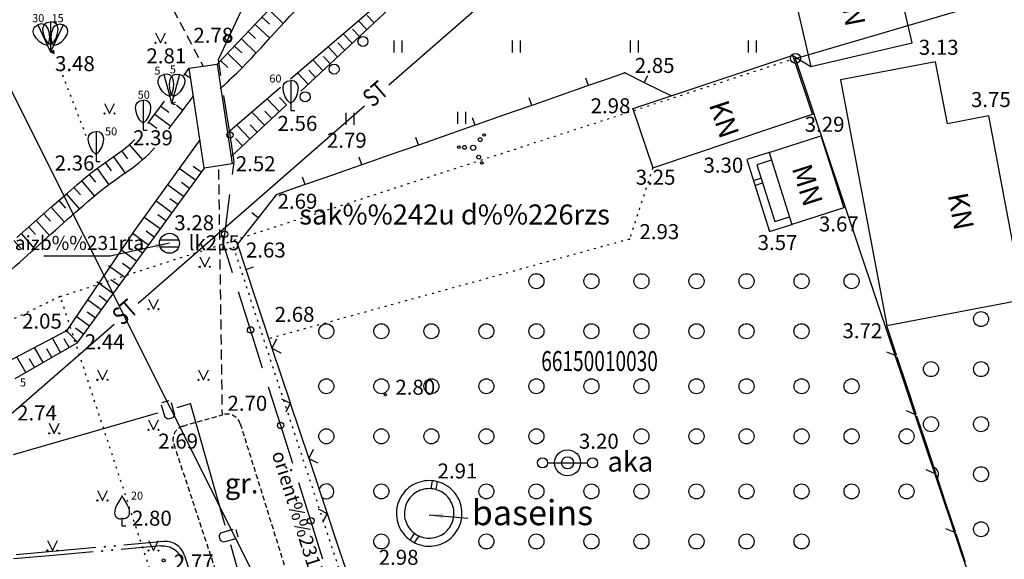
# Model space of a CAD drawing. Extents: x 521083 to 521761, y 401469 to 402126.
# Drawn here: x 521184 to 521233, y 401895 to 401922 of the extents above; entities that cross this region are included whole.
import ezdxf
from ezdxf.enums import TextEntityAlignment as Align

# ---------------------------------------------------------------- set-up
doc = ezdxf.new("R2010")
doc.units = 0
doc.header["$MEASUREMENT"] = 0
for name, pattern in [('DASHED', [0.75, 0.5, -0.25]), ('DOT', [0.25, 0, -0.25]), ('HIDDEN', [0.375, 0.25, -0.125])]:
    doc.linetypes.add(name, pattern=pattern)
for name, color, linetype in [('11', 7, 'CONTINUOUS'), ('17', 7, 'CONTINUOUS'), ('18', 7, 'CONTINUOUS'), ('20', 7, 'CONTINUOUS'), ('21', 7, 'CONTINUOUS'), ('23', 7, 'CONTINUOUS'), ('29', 7, 'CONTINUOUS'), ('31', 7, 'CONTINUOUS'), ('36', 7, 'CONTINUOUS'), ('4', 7, 'CONTINUOUS'), ('48', 7, 'CONTINUOUS'), ('58', 7, 'CONTINUOUS'), ('6', 7, 'CONTINUOUS'), ('61', 7, 'CONTINUOUS'), ('62', 7, 'CONTINUOUS'), ('9', 7, 'CONTINUOUS'), ('BUVES__LINES_', 7, 'CONTINUOUS'), ('CELI__LINES_', 7, 'CONTINUOUS'), ('EKAS__LINES_', 7, 'CONTINUOUS'), ('KOKI__POINTS_', 7, 'CONTINUOUS'), ('SETAS__LINES_', 7, 'CONTINUOUS')]:
    doc.layers.add(name, color=color, linetype=linetype)
doc.styles.add('BIGFONT', font='bigfont', dxfattribs={"height": 0.2})
doc.styles.add('MONOTXT', font='MONOTXT', dxfattribs={"height": 0.2})
doc.dimstyles.new('MSADIM', dxfattribs={"dimtxt": 0.7, "dimasz": 0.7, "dimexe": 0.35, "dimexo": 0.35, "dimgap": 0.35, "dimtad": 1, "dimdec": 0, "dimzin": 1, "dimdsep": 46, "dimtxsty": 'MONOTXT', "dimtsz": 0.7, "dimcen": 0.35, "dimadec": 0, "dimazin": 0, "dimtfac": 1, "dimtdec": 0, "dimtofl": 0, "dimtmove": 0, "dimatfit": 3, "dimfxl": 1, "dimtvp": 0.35, "dimtolj": 1, "dimtzin": 1, "dimarcsym": 0})

# ---------------------------------------------------------------- blocks, each defined once
blk = doc.blocks.new('*M134')
at = {"layer": 'KOKI__POINTS_', "color": 3, "linetype": 'Continuous'}
for p, q in [((0, 0.352), (0, 0)), ((0, 0), (0.2, 0))]:
    blk.add_line(p, q, dxfattribs=at)
blk.add_lwpolyline([(0, 0.352), (-0.164, 0.498), (-0.283, 0.694), (-0.356, 0.918), (-0.385, 1.138), (-0.356, 1.281), (-0.292, 1.384), (-0.228, 1.433), (-0.173, 1.467), (0, 1.5)], dxfattribs=at)
blk.add_lwpolyline([(0, 0.352), (0.164, 0.498), (0.283, 0.694), (0.356, 0.918), (0.385, 1.138), (0.356, 1.281), (0.292, 1.384), (0.228, 1.433), (0.173, 1.467), (0, 1.5), (0, 0.352)], close=True, dxfattribs=at)
blk.add_point((0, 0.352), dxfattribs=at)
blk = doc.blocks.new('*M193')
at = {"layer": 'KOKI__POINTS_', "color": 3, "linetype": 'Continuous'}
for p, q in [((0, 0.352), (0, 0)), ((0, 0), (0.2, 0))]:
    blk.add_line(p, q, dxfattribs=at)
for points in [[(0, 1.5, -0.075753), (-0.06, 1.382, 0.00657), (-0.26, 1.046, 0.123479), (-0.366, 0.626, 0.488836), (0, 0.352)], [(0, 1.5, 0.075753), (0.06, 1.382, -0.00657), (0.26, 1.046, -0.123479), (0.366, 0.626, -0.488836), (0, 0.352)]]:
    blk.add_lwpolyline(points, format="xyb", dxfattribs=at)
blk.add_point((0, 0.352), dxfattribs=at)
blk = doc.blocks.new('*M197')
at = {"layer": 'KOKI__POINTS_', "color": 3, "linetype": 'Continuous'}
for p, q in [((0, 0.352), (0, 0)), ((0, 0), (0.2, 0))]:
    blk.add_line(p, q, dxfattribs=at)
blk.add_lwpolyline([(0, 0.352), (-0.164, 0.498), (-0.283, 0.694), (-0.356, 0.918), (-0.385, 1.138), (-0.356, 1.281), (-0.292, 1.384), (-0.228, 1.433), (-0.173, 1.467), (0, 1.5)], dxfattribs=at)
blk.add_lwpolyline([(0, 0.352), (0.164, 0.498), (0.283, 0.694), (0.356, 0.918), (0.385, 1.138), (0.356, 1.281), (0.292, 1.384), (0.228, 1.433), (0.173, 1.467), (0, 1.5), (0, 0.352)], close=True, dxfattribs=at)
blk.add_point((0, 0.352), dxfattribs=at)
blk = doc.blocks.new('*M198')
at = {"layer": 'KOKI__POINTS_', "color": 3, "linetype": 'Continuous'}
for p, q in [((0, 0.352), (0, 0)), ((0, 0), (0.2, 0))]:
    blk.add_line(p, q, dxfattribs=at)
blk.add_lwpolyline([(0, 0.352), (-0.164, 0.498), (-0.283, 0.694), (-0.356, 0.918), (-0.385, 1.138), (-0.356, 1.281), (-0.292, 1.384), (-0.228, 1.433), (-0.173, 1.467), (0, 1.5)], dxfattribs=at)
blk.add_lwpolyline([(0, 0.352), (0.164, 0.498), (0.283, 0.694), (0.356, 0.918), (0.385, 1.138), (0.356, 1.281), (0.292, 1.384), (0.228, 1.433), (0.173, 1.467), (0, 1.5), (0, 0.352)], close=True, dxfattribs=at)
blk.add_point((0, 0.352), dxfattribs=at)
blk = doc.blocks.new('*M199')
at = {"layer": 'KOKI__POINTS_', "color": 3, "linetype": 'Continuous'}
for p, q in [((0.091, 0.34), (0, 0)), ((0, 0), (0.193, -0.052))]:
    blk.add_line(p, q, dxfattribs=at)
blk.add_lwpolyline([(0.091, 0.34), (-0.03, 0.523), (-0.094, 0.744), (-0.106, 0.979), (-0.077, 1.199), (-0.012, 1.329), (0.076, 1.412), (0.151, 1.443), (0.213, 1.462), (0.388, 1.449)], dxfattribs=at)
blk.add_lwpolyline([(0.091, 0.34), (0.287, 0.439), (0.453, 0.597), (0.581, 0.795), (0.666, 1), (0.675, 1.145), (0.64, 1.261), (0.591, 1.325), (0.547, 1.372), (0.388, 1.449), (0.091, 0.34)], close=True, dxfattribs=at)
blk.add_point((0.091, 0.34), dxfattribs=at)
blk = doc.blocks.new('*M200')
at = {"layer": 'KOKI__POINTS_', "color": 3, "linetype": 'Continuous'}
for p, q in [((0, 0.352), (0, 0)), ((0, 0), (0.2, 0))]:
    blk.add_line(p, q, dxfattribs=at)
blk.add_lwpolyline([(0, 0.352), (-0.164, 0.498), (-0.283, 0.694), (-0.356, 0.918), (-0.385, 1.138), (-0.356, 1.281), (-0.292, 1.384), (-0.228, 1.433), (-0.173, 1.467), (0, 1.5)], dxfattribs=at)
blk.add_lwpolyline([(0, 0.352), (0.164, 0.498), (0.283, 0.694), (0.356, 0.918), (0.385, 1.138), (0.356, 1.281), (0.292, 1.384), (0.228, 1.433), (0.173, 1.467), (0, 1.5), (0, 0.352)], close=True, dxfattribs=at)
blk.add_point((0, 0.352), dxfattribs=at)
blk = doc.blocks.new('*M220')
at = {"layer": 'KOKI__POINTS_', "color": 3, "linetype": 'Continuous'}
for p, q in [((-0.149, 0.319), (0, 0)), ((0, 0), (0.181, 0.085))]:
    blk.add_line(p, q, dxfattribs=at)
blk.add_lwpolyline([(-0.149, 0.319), (-0.359, 0.382), (-0.55, 0.509), (-0.711, 0.682), (-0.83, 0.869), (-0.864, 1.011), (-0.85, 1.131), (-0.812, 1.202), (-0.777, 1.256), (-0.634, 1.359)], dxfattribs=at)
blk.add_lwpolyline([(-0.149, 0.319), (-0.062, 0.521), (-0.037, 0.749), (-0.065, 0.982), (-0.132, 1.194), (-0.219, 1.311), (-0.32, 1.378), (-0.399, 1.395), (-0.463, 1.403), (-0.634, 1.359), (-0.149, 0.319)], close=True, dxfattribs=at)
blk.add_point((-0.149, 0.319), dxfattribs=at)
blk = doc.blocks.new('*M221')
at = {"layer": 'KOKI__POINTS_', "color": 3, "linetype": 'Continuous'}
for p, q in [((0.149, 0.319), (0, 0)), ((0, 0), (0.181, -0.085))]:
    blk.add_line(p, q, dxfattribs=at)
blk.add_lwpolyline([(0.149, 0.319), (0.062, 0.521), (0.037, 0.749), (0.065, 0.982), (0.132, 1.194), (0.219, 1.311), (0.32, 1.378), (0.399, 1.395), (0.463, 1.403), (0.634, 1.359)], dxfattribs=at)
blk.add_lwpolyline([(0.149, 0.319), (0.359, 0.382), (0.55, 0.509), (0.711, 0.682), (0.83, 0.869), (0.864, 1.011), (0.85, 1.131), (0.812, 1.202), (0.777, 1.256), (0.634, 1.359), (0.149, 0.319)], close=True, dxfattribs=at)
blk.add_point((0.149, 0.319), dxfattribs=at)
blk = doc.blocks.new('*M279')
at = {"layer": 'KOKI__POINTS_', "color": 3, "linetype": 'Continuous'}
for p, q in [((-0.091, 0.34), (0, 0)), ((0, 0), (0.193, 0.052))]:
    blk.add_line(p, q, dxfattribs=at)
blk.add_lwpolyline([(-0.091, 0.34), (-0.287, 0.439), (-0.453, 0.597), (-0.581, 0.795), (-0.666, 1), (-0.675, 1.145), (-0.64, 1.261), (-0.591, 1.325), (-0.547, 1.372), (-0.388, 1.449)], dxfattribs=at)
blk.add_lwpolyline([(-0.091, 0.34), (0.03, 0.523), (0.094, 0.744), (0.106, 0.979), (0.077, 1.199), (0.012, 1.329), (-0.076, 1.412), (-0.151, 1.443), (-0.213, 1.462), (-0.388, 1.449), (-0.091, 0.34)], close=True, dxfattribs=at)
blk.add_point((-0.091, 0.34), dxfattribs=at)
blk = doc.blocks.new('PUNKTS')
at = {"layer": '58', "color": 7, "linetype": 'Continuous'}
blk.add_point((0, 0), dxfattribs=at)

msp = doc.modelspace()

# ---------------------------------------------------------------- linework, layer by layer
at = {"layer": '11', "color": 34, "linetype": 'Continuous'}
msp.add_line((521188.624, 401910.188), (521185.304, 401910.188), dxfattribs=at)
at = {"layer": '17', "color": 5, "linetype": 'Continuous'}
for p, q in [((521194.539, 401921.079), (521195.393, 401922.888)), ((521194.613, 401916.237), (521194.31, 401918.214)), ((521194.346, 401911.283), (521194.607, 401913.266)), ((521195.641, 401906.497), (521195.039, 401908.404)), ((521196.243, 401904.59), (521195.641, 401906.497)), ((521197.146, 401901.729), (521196.544, 401903.636)), ((521197.748, 401899.822), (521197.146, 401901.729)), ((521198.651, 401896.961), (521198.049, 401898.868)), ((521199.253, 401895.054), (521198.651, 401896.961))]:
    msp.add_line(p, q, dxfattribs=at)
for points in [[(521194.159, 401919.202), (521194.035, 401920.011), (521194.539, 401921.079)], [(521194.738, 401914.258), (521194.82, 401914.882), (521194.613, 401916.237)], [(521194.738, 401909.358), (521194.282, 401910.801), (521194.346, 401911.283)]]:
    msp.add_lwpolyline(points, dxfattribs=at)
for centre in [(521194.539, 401921.079), (521194.613, 401916.236), (521194.345, 401911.283), (521195.641, 401906.497), (521197.146, 401901.729), (521198.651, 401896.961)]:
    msp.add_circle(centre, 0.16, dxfattribs=at)
at = {"layer": '18', "color": 30, "linetype": 'Continuous'}
msp.add_line((521205.447, 401875.098), (521182.745, 401920.312), dxfattribs=at)
at = {"layer": '20', "color": 132, "linetype": 'Continuous'}
for p, q in [((521208.205, 401923.648), (521202.548, 401918.723)), ((521201.342, 401917.672), (521195.686, 401912.747)), ((521195.686, 401912.747), (521190.029, 401907.822)), ((521188.823, 401906.771), (521183.166, 401901.846))]:
    msp.add_line(p, q, dxfattribs=at)
at = {"layer": '21', "color": 7, "linetype": 'DOT'}
msp.add_line((521186.237, 401919.232), (521187.446, 401916.123), dxfattribs=at)
msp.add_lwpolyline([(521215.737, 401914.59), (521214.576, 401911.033), (521196.551, 401906.058)], dxfattribs=at)
at = {"layer": '23', "color": 92, "linetype": 'Continuous'}
for p, q in [((521190.893, 401921.338), (521191.143, 401920.838)), ((521191.143, 401920.838), (521191.393, 401921.338)), ((521202.823, 401920.349), (521202.823, 401920.949)), ((521203.223, 401920.349), (521203.223, 401920.949)), ((521208.723, 401920.349), (521208.723, 401920.949)), ((521209.123, 401920.349), (521209.123, 401920.949)), ((521214.623, 401920.349), (521214.623, 401920.949)), ((521215.023, 401920.349), (521215.023, 401920.949)), ((521220.523, 401920.349), (521220.523, 401920.949)), ((521220.923, 401920.349), (521220.923, 401920.949)), ((521188.339, 401917.81), (521188.589, 401917.31)), ((521188.589, 401917.31), (521188.839, 401917.81)), ((521206.002, 401916.795), (521206.002, 401917.395)), ((521206.402, 401916.795), (521206.402, 401917.395)), ((521200.423, 401916.749), (521200.423, 401917.349)), ((521200.823, 401916.749), (521200.823, 401917.349)), ((521193.099, 401910.151), (521193.349, 401909.651)), ((521193.349, 401909.651), (521193.599, 401910.151)), ((521190.539, 401908.035), (521190.789, 401907.535)), ((521190.789, 401907.535), (521191.039, 401908.035)), ((521187.985, 401904.507), (521188.235, 401904.007)), ((521188.235, 401904.007), (521188.485, 401904.507)), ((521193.039, 401904.507), (521193.289, 401904.007)), ((521193.289, 401904.007), (521193.539, 401904.507)), ((521185.58, 401901.833), (521185.83, 401901.333)), ((521185.83, 401901.333), (521186.08, 401901.833)), ((521190.539, 401902.007), (521190.789, 401901.507)), ((521190.789, 401901.507), (521191.039, 401902.007)), ((521187.985, 401898.479), (521188.235, 401897.979)), ((521188.235, 401897.979), (521188.485, 401898.479)), ((521185.485, 401895.979), (521185.735, 401895.479)), ((521185.735, 401895.479), (521185.985, 401895.979)), ((521190.539, 401895.979), (521190.789, 401895.479)), ((521190.789, 401895.479), (521191.039, 401895.979))]:
    msp.add_line(p, q, dxfattribs=at)
for centre, radius in [((521190.893, 401920.838), 0.028), ((521191.393, 401920.838), 0.0263), ((521188.339, 401917.31), 0.028), ((521188.839, 401917.31), 0.0263), ((521193.099, 401909.651), 0.028), ((521193.599, 401909.651), 0.0263), ((521209.926, 401908.933), 0.375), ((521212.676, 401908.933), 0.375), ((521215.176, 401908.933), 0.375), ((521217.926, 401908.933), 0.375), ((521220.426, 401908.933), 0.375), ((521223.176, 401908.933), 0.375), ((521225.676, 401908.933), 0.375), ((521190.539, 401907.535), 0.028), ((521191.039, 401907.535), 0.0263), ((521232.146, 401907.041), 0.375), ((521199.426, 401906.433), 0.375), ((521202.176, 401906.433), 0.375), ((521204.676, 401906.433), 0.375), ((521207.426, 401906.433), 0.375), ((521209.926, 401906.433), 0.375), ((521212.676, 401906.433), 0.375), ((521215.176, 401906.433), 0.375), ((521217.926, 401906.433), 0.375), ((521220.426, 401906.433), 0.375), ((521223.176, 401906.433), 0.375), ((521229.646, 401904.541), 0.375), ((521232.146, 401904.541), 0.375), ((521187.985, 401904.007), 0.028), ((521188.485, 401904.007), 0.0263), ((521193.039, 401904.007), 0.028), ((521193.539, 401904.007), 0.0263), ((521199.426, 401903.683), 0.375), ((521202.176, 401903.683), 0.375), ((521204.676, 401903.683), 0.375), ((521207.426, 401903.683), 0.375), ((521209.926, 401903.683), 0.375), ((521212.676, 401903.683), 0.375), ((521215.176, 401903.683), 0.375), ((521217.926, 401903.683), 0.375), ((521220.426, 401903.683), 0.375), ((521223.176, 401903.683), 0.375), ((521225.676, 401903.683), 0.375), ((521229.646, 401901.791), 0.375), ((521232.146, 401901.791), 0.375), ((521185.58, 401901.333), 0.028), ((521186.08, 401901.333), 0.0263), ((521190.539, 401901.507), 0.028), ((521191.039, 401901.507), 0.0263), ((521199.426, 401901.183), 0.375), ((521202.176, 401901.183), 0.375), ((521204.676, 401901.183), 0.375), ((521207.426, 401901.183), 0.375), ((521209.926, 401901.183), 0.375), ((521215.176, 401901.183), 0.375), ((521217.926, 401901.183), 0.375), ((521220.426, 401901.183), 0.375), ((521223.176, 401901.183), 0.375), ((521225.676, 401901.183), 0.375), ((521228.426, 401901.183), 0.375), ((521232.146, 401899.291), 0.375), ((521202.176, 401898.433), 0.375), ((521207.426, 401898.433), 0.375), ((521209.926, 401898.433), 0.375), ((521212.676, 401898.433), 0.375), ((521215.176, 401898.433), 0.375), ((521217.926, 401898.433), 0.375), ((521220.426, 401898.433), 0.375), ((521223.176, 401898.433), 0.375), ((521225.676, 401898.433), 0.375), ((521228.426, 401898.433), 0.375), ((521187.985, 401897.979), 0.028), ((521188.485, 401897.979), 0.0263), ((521232.146, 401896.541), 0.375), ((521202.176, 401895.933), 0.375), ((521207.426, 401895.933), 0.375), ((521209.926, 401895.933), 0.375), ((521212.676, 401895.933), 0.375), ((521215.176, 401895.933), 0.375), ((521217.926, 401895.933), 0.375), ((521220.426, 401895.933), 0.375), ((521223.176, 401895.933), 0.375), ((521185.485, 401895.479), 0.028), ((521185.985, 401895.479), 0.0263), ((521190.539, 401895.479), 0.028), ((521191.039, 401895.479), 0.0263)]:
    msp.add_circle(centre, radius, dxfattribs=at)
for centre, start, end in [((521229.646, 401899.291), 329.5386, 67.2934), ((521199.426, 401898.433), 231.7021, 165.2045)]:
    msp.add_arc(centre, 0.375, start, end, dxfattribs=at)
at = {"layer": '29', "color": 4, "linetype": 'Continuous'}
for p, q in [((521222.873, 401920.063), (521252.705, 401928.804)), ((521235.41, 401882.744), (521222.873, 401920.063))]:
    msp.add_line(p, q, dxfattribs=at)
at = {"layer": '29', "color": 4, "linetype": 'DOT'}
for p, q in [((521222.873, 401920.063), (521194.696, 401910.932)), ((521186.132, 401908.164), (521194.696, 401910.932)), ((521206.707, 401874.311), (521194.696, 401910.932)), ((521186.132, 401908.164), (521166.659, 401898.837)), ((521198.127, 401871.638), (521186.132, 401908.164))]:
    msp.add_line(p, q, dxfattribs=at)
at = {"layer": '29', "color": 4, "linetype": 'Continuous'}
msp.add_circle((521222.873, 401920.063), 0.25, dxfattribs=at)
at = {"layer": '31', "color": 32, "linetype": 'Continuous'}
for p, q in [((521196.565, 401922.482), (521197.287, 401921.79)), ((521196.219, 401922.121), (521196.58, 401921.775)), ((521201.446, 401921.499), (521201.031, 401921.943)), ((521201.811, 401921.841), (521201.47, 401922.206)), ((521195.527, 401921.399), (521195.888, 401921.053)), ((521195.873, 401921.76), (521196.595, 401921.068)), ((521200.716, 401920.817), (521200.271, 401921.292)), ((521201.081, 401921.158), (521200.739, 401921.523)), ((521195.181, 401921.038), (521195.903, 401920.346)), ((521200.35, 401920.475), (521200.009, 401920.841)), ((521194.489, 401920.316), (521195.211, 401919.624)), ((521194.835, 401920.677), (521195.196, 401920.331)), ((521199.985, 401920.134), (521199.511, 401920.64)), ((521194.143, 401919.955), (521194.504, 401919.609)), ((521199.254, 401919.451), (521198.752, 401919.989)), ((521199.62, 401919.792), (521199.278, 401920.158)), ((521192.307, 401919.208), (521192.574, 401919.565)), ((521198.524, 401918.768), (521197.992, 401919.338)), ((521198.889, 401919.11), (521198.548, 401919.475)), ((521192.361, 401919.281), (521192.649, 401919.065)), ((521190.508, 401916.808), (521191.339, 401917.917)), ((521197.063, 401917.403), (521196.472, 401918.035)), ((521197.428, 401917.744), (521197.086, 401918.109)), ((521191.162, 401917.681), (521191.562, 401917.381)), ((521191.933, 401917.728), (521192.262, 401917.481)), ((521197.428, 401917.744), (521194.664, 401915.161)), ((521196.332, 401916.72), (521195.711, 401917.383)), ((521196.697, 401917.061), (521196.356, 401917.426)), ((521190.563, 401916.88), (521190.963, 401916.581)), ((521190.862, 401917.281), (521191.663, 401916.681)), ((521195.601, 401916.037), (521194.952, 401916.733)), ((521195.967, 401916.378), (521195.625, 401916.744)), ((521195.236, 401915.696), (521194.895, 401916.061)), ((521189.191, 401915.438), (521189.494, 401915.04)), ((521189.58, 401915.753), (521190.234, 401914.996)), ((521188.786, 401915.146), (521189.366, 401914.331)), ((521187.971, 401914.565), (521188.551, 401913.751)), ((521188.379, 401914.855), (521188.669, 401914.448)), ((521192.884, 401913.97), (521192.074, 401914.557)), ((521193.177, 401914.375), (521192.772, 401914.668)), ((521187.189, 401913.943), (521187.835, 401913.179)), ((521187.573, 401914.264), (521187.888, 401913.875)), ((521186.809, 401913.618), (521187.135, 401913.24)), ((521192.296, 401913.161), (521191.487, 401913.748)), ((521192.59, 401913.565), (521192.185, 401913.859)), ((521186.054, 401912.962), (521186.385, 401912.587)), ((521186.431, 401913.292), (521187.088, 401912.538)), ((521191.709, 401912.351), (521190.9, 401912.939)), ((521192.003, 401912.756), (521191.598, 401913.05)), ((521185.679, 401912.632), (521186.343, 401911.884)), ((521184.932, 401911.967), (521185.596, 401911.22)), ((521185.305, 401912.3), (521185.638, 401911.926)), ((521191.122, 401911.542), (521190.312, 401912.129)), ((521191.415, 401911.947), (521191.011, 401912.24)), ((521184.558, 401911.635), (521184.89, 401911.261)), ((521183.81, 401910.972), (521184.14, 401910.596)), ((521184.184, 401911.303), (521184.849, 401910.556)), ((521190.534, 401910.733), (521189.726, 401911.323)), ((521190.828, 401911.137), (521190.423, 401911.431)), ((521189.944, 401909.925), (521189.136, 401910.515)), ((521190.239, 401910.329), (521189.835, 401910.624)), ((521189.355, 401909.117), (521188.547, 401909.707)), ((521189.649, 401909.521), (521189.245, 401909.816)), ((521189.06, 401908.714), (521188.656, 401909.008)), ((521188.765, 401908.31), (521187.957, 401908.899)), ((521188.47, 401907.906), (521188.066, 401908.201)), ((521188.176, 401907.502), (521187.492, 401908.001)), ((521187.586, 401906.694), (521186.932, 401907.172)), ((521187.881, 401907.098), (521187.477, 401907.393)), ((521187.291, 401906.29), (521186.887, 401906.585)), ((521186.145, 401905.37), (521185.735, 401906.082)), ((521186.579, 401905.62), (521186.329, 401906.053)), ((521186.996, 401905.887), (521186.448, 401906.455)), ((521185.279, 401904.871), (521184.848, 401905.618)), ((521185.712, 401905.12), (521185.462, 401905.554)), ((521184.413, 401904.371), (521183.961, 401905.154)), ((521184.846, 401904.621), (521184.596, 401905.054))]:
    msp.add_line(p, q, dxfattribs=at)
for points in [[(521208.673, 401928.546), (521203.532, 401923.449), (521198.158, 401918.427)], [(521193.97, 401919.775), (521195.944, 401921.835), (521197.919, 401923.895)], [(521183.966, 401911.109), (521185.714, 401912.663), (521186.152, 401913.049), (521186.483, 401913.337), (521186.981, 401913.767), (521187.484, 401914.192), (521187.657, 401914.332), (521187.823, 401914.46), (521189.11, 401915.376), (521189.266, 401915.495), (521189.4, 401915.602), (521189.516, 401915.697), (521189.614, 401915.782), (521189.699, 401915.859), (521189.843, 401915.996), (521189.857, 401916.011)], [(521193.324, 401914.577), (521190.676, 401910.928), (521186.964, 401905.842), (521183.852, 401904.048)]]:
    msp.add_lwpolyline(points, dxfattribs=at)
at = {"layer": '36', "color": 5, "linetype": 'Continuous'}
msp.add_line((521197.142, 401918.61), (521194.487, 401916.334), dxfattribs=at)
for points in [[(521208.314, 401929.599), (521202.931, 401923.572), (521197.63, 401919.028)], [(521193.112, 401915.987), (521189.867, 401911.516), (521186.448, 401906.455), (521181.901, 401904.077), (521174.473, 401902.289)]]:
    msp.add_lwpolyline(points, dxfattribs=at)
for points, knots in [([(521092.078, 401989.622), (521092.075, 401989.296), (521092.073, 401988.971), (521092.07, 401988.645), (521092.039, 401984.683), (521095.5, 401981.508), (521097.429, 401978.035), (521098.749, 401975.658), (521100.263, 401973.406), (521101.455, 401970.965), (521103.208, 401967.375), (521104.666, 401963.662), (521106.152, 401959.959), (521107.293, 401957.116), (521108.158, 401954.165), (521109.415, 401951.371), (521111.371, 401947.023), (521113.674, 401942.838), (521115.772, 401938.563), (521117.073, 401935.912), (521117.67, 401932.943), (521119.509, 401930.522), (521120.363, 401929.397), (521121.669, 401928.835), (521122.778, 401928.017), (521124.039, 401927.086), (521125.288, 401926.159), (521126.589, 401925.293), (521128.128, 401924.269), (521130.403, 401924.981), (521131.984, 401924.035), (521133.093, 401923.372), (521134.102, 401922.538), (521135.22, 401921.886), (521138.384, 401920.04), (521141.547, 401918.192), (521144.724, 401916.365), (521146.748, 401915.201), (521148.78, 401914.056), (521150.819, 401912.915), (521156.135, 401909.939), (521161.617, 401907.665), (521167.473, 401905.428), (521168.333, 401905.099), (521169.217, 401904.929), (521170.1, 401904.882), (521171.846, 401904.789), (521173.621, 401905.082), (521175.371, 401905.494), (521177.554, 401906.008), (521179.791, 401906.418), (521181.582, 401907.784), (521183.92, 401909.567), (521185.907, 401911.601), (521188.127, 401913.426), (521189.021, 401914.161), (521190.091, 401914.715), (521190.844, 401915.598)], [0, 0, 0, 0, 0.006668, 0.006668, 0.006668, 0.087789, 0.087789, 0.087789, 0.143313, 0.143313, 0.143313, 0.224979, 0.224979, 0.224979, 0.287676, 0.287676, 0.287676, 0.385259, 0.385259, 0.385259, 0.445773, 0.445773, 0.445773, 0.473879, 0.473879, 0.473879, 0.505848, 0.505848, 0.505848, 0.543655, 0.543655, 0.543655, 0.570165, 0.570165, 0.570165, 0.645176, 0.645176, 0.645176, 0.692973, 0.692973, 0.692973, 0.817587, 0.817587, 0.817587, 0.835898, 0.835898, 0.835898, 0.872112, 0.872112, 0.872112, 0.917289, 0.917289, 0.917289, 0.976261, 0.976261, 0.976261, 1, 1, 1, 1]), ([(521194.114, 401918.542), (521194.307, 401918.722), (521194.499, 401918.903), (521194.692, 401919.083), (521196.062, 401920.366), (521197.213, 401921.864), (521198.588, 401923.148), (521199.182, 401923.702), (521199.818, 401924.206), (521200.485, 401924.667)], [0, 0, 0, 0, 0.089431, 0.089431, 0.089431, 0.725475, 0.725475, 0.725475, 1, 1, 1, 1])]:
    msp.add_open_spline(points, degree=3, knots=knots, dxfattribs=at)
msp.add_open_spline([(521191.554, 401916.534), (521191.961, 401917.077), (521192.367, 401917.621), (521192.774, 401918.164)], degree=3, dxfattribs=at)
at = {"layer": '48', "color": 34, "linetype": 'Continuous'}
for p, q in [((521191.118, 401910.999), (521192.054, 401910.999)), ((521191.118, 401910.649), (521192.054, 401910.649))]:
    msp.add_line(p, q, dxfattribs=at)
msp.add_circle((521191.586, 401910.824), 0.5, dxfattribs=at)
at = {"layer": '58', "color": 7, "linetype": 'Continuous'}
for centre in [(521186.444, 401906.453), (521202.378, 401903.26)]:
    msp.add_circle(centre, 0.0534, dxfattribs=at)
at = {"layer": '6', "color": 132, "linetype": 'Continuous'}
for p, q in [((521210.482, 401899.86), (521211.482, 401899.86)), ((521211.482, 401899.86), (521212.482, 401899.86))]:
    msp.add_line(p, q, dxfattribs=at)
for centre, radius in [((521211.483, 401899.86), 0.65), ((521211.483, 401899.86), 0.3), ((521210.233, 401899.86), 0.25), ((521212.733, 401899.86), 0.25)]:
    msp.add_circle(centre, radius, dxfattribs=at)
at = {"layer": '61', "color": 62, "linetype": 'Continuous'}
for p, q in [((521191.159, 401895.716), (521189.167, 401895.538)), ((521191.301, 401895.929), (521189.309, 401895.751)), ((521185.78, 401895.236), (521183.788, 401895.059)), ((521185.922, 401895.449), (521183.93, 401895.272)), ((521187.772, 401895.414), (521185.78, 401895.236)), ((521187.914, 401895.627), (521185.922, 401895.449)), ((521192.344, 401895.234), (521192.946, 401893.327))]:
    msp.add_line(p, q, dxfattribs=at)
for points in [[(521191.159, 401895.716), (521191.248, 401895.72), (521191.337, 401895.716), (521191.426, 401895.704), (521191.513, 401895.684), (521191.598, 401895.656), (521191.68, 401895.621), (521191.759, 401895.579), (521191.834, 401895.53), (521191.904, 401895.474), (521191.969, 401895.412), (521192.028, 401895.345), (521192.08, 401895.273), (521192.127, 401895.196), (521192.166, 401895.116), (521192.197, 401895.032), (521192.201, 401895.021)], [(521192.344, 401895.234), (521192.313, 401895.318), (521192.275, 401895.399), (521192.23, 401895.476), (521192.178, 401895.549), (521192.12, 401895.617), (521192.056, 401895.679), (521191.986, 401895.736), (521191.912, 401895.786), (521191.834, 401895.829), (521191.752, 401895.865), (521191.667, 401895.894), (521191.58, 401895.915), (521191.492, 401895.928), (521191.403, 401895.933), (521191.313, 401895.93), (521191.301, 401895.929)]]:
    msp.add_lwpolyline(points, dxfattribs=at)
for centre in [(521188.861, 401895.711), (521188.221, 401895.454), (521188.363, 401895.667), (521188.719, 401895.498)]:
    msp.add_circle(centre, 0.025, dxfattribs=at)
at = {"layer": '62', "color": 3, "linetype": 'Continuous'}
for centre, radius in [((521207.115, 401916.003), 0.096), ((521207.311, 401916.234), 0.064), ((521206.049, 401915.629), 0.064), ((521206.333, 401915.616), 0.096), ((521206.767, 401915.595), 0.128), ((521207.043, 401915.128), 0.096), ((521207.201, 401914.839), 0.064)]:
    msp.add_circle(centre, radius, dxfattribs=at)
at = {"layer": '9', "color": 120, "linetype": 'Continuous'}
for p, q in [((521191.21, 401902.877), (521191.576, 401902.981)), ((521191.969, 401902.63), (521192.644, 401902.824)), ((521194.377, 401896.726), (521192.644, 401902.824)), ((521183.799, 401900.283), (521191.008, 401902.354)), ((521194.9, 401896.522), (521195.003, 401896.156)), ((521196.701, 401888.549), (521194.65, 401895.764))]:
    msp.add_line(p, q, dxfattribs=at)
for points in [[(521191.665, 401902.875), (521191.84, 401902.259), (521191.757, 401902.11), (521191.513, 401902.041), (521191.364, 401902.123), (521191.19, 401902.74)], [(521194.896, 401896.066), (521194.28, 401895.893), (521194.131, 401895.977), (521194.063, 401896.221), (521194.146, 401896.37), (521194.763, 401896.542)]]:
    msp.add_lwpolyline(points, dxfattribs=at)
at = {"layer": 'BUVES__LINES_', "color": 134, "linetype": 'Continuous'}
for p, q in [((521192.574, 401919.565), (521193.97, 401919.775)), ((521193.324, 401914.577), (521192.574, 401919.565)), ((521193.97, 401919.775), (521194.72, 401914.787)), ((521194.72, 401914.787), (521193.324, 401914.577)), ((521220.768, 401913.958), (521221.149, 401914.08)), ((521220.844, 401913.72), (521221.225, 401913.841)), ((521204.663, 401898.575), (521204.739, 401898.968)), ((521204.909, 401898.528), (521204.985, 401898.921)), ((521203.615, 401896), (521203.832, 401896.336)), ((521203.825, 401895.864), (521204.042, 401896.201))]:
    msp.add_line(p, q, dxfattribs=at)
for points in [[(521221.552, 401915.364), (521220.434, 401915.009), (521221.578, 401911.413), (521222.694, 401911.768)], [(521221.672, 401914.982), (521220.936, 401914.749), (521221.838, 401911.915), (521222.572, 401912.15)], [(521206.205, 401897.341), (521206.201, 401897.456), (521206.187, 401897.577), (521206.164, 401897.698), (521206.133, 401897.816), (521206.093, 401897.931), (521206.044, 401898.043), (521205.987, 401898.151), (521205.922, 401898.255), (521205.85, 401898.353), (521205.77, 401898.446), (521205.684, 401898.532), (521205.592, 401898.612), (521205.494, 401898.685), (521205.39, 401898.75), (521205.282, 401898.808), (521205.171, 401898.857), (521205.056, 401898.898), (521204.938, 401898.93), (521204.818, 401898.953), (521204.696, 401898.967), (521204.574, 401898.972), (521204.452, 401898.968), (521204.331, 401898.955), (521204.211, 401898.933), (521204.092, 401898.902), (521203.977, 401898.862), (521203.865, 401898.814), (521203.756, 401898.758), (521203.652, 401898.693), (521203.554, 401898.621), (521203.461, 401898.542), (521203.374, 401898.456), (521203.293, 401898.364), (521203.22, 401898.267), (521203.154, 401898.164), (521203.096, 401898.056), (521203.047, 401897.944), (521203.005, 401897.829), (521202.973, 401897.712), (521202.949, 401897.592), (521202.934, 401897.471), (521202.929, 401897.349), (521202.932, 401897.226), (521202.945, 401897.105), (521202.966, 401896.985), (521202.997, 401896.866), (521203.036, 401896.751), (521203.084, 401896.638), (521203.14, 401896.53), (521203.204, 401896.425), (521203.275, 401896.326), (521203.354, 401896.233), (521203.439, 401896.146), (521203.531, 401896.065), (521203.628, 401895.991), (521203.731, 401895.925), (521203.838, 401895.867), (521203.95, 401895.816), (521204.065, 401895.775), (521204.182, 401895.742), (521204.302, 401895.717), (521204.423, 401895.702), (521204.545, 401895.696), (521204.667, 401895.699), (521204.789, 401895.711), (521204.909, 401895.732), (521205.028, 401895.762), (521205.144, 401895.801), (521205.256, 401895.848), (521205.365, 401895.903), (521205.469, 401895.967), (521205.569, 401896.038), (521205.663, 401896.116), (521205.75, 401896.201), (521205.831, 401896.292), (521205.906, 401896.39), (521205.972, 401896.492), (521206.031, 401896.599), (521206.082, 401896.71), (521206.124, 401896.825), (521206.158, 401896.942), (521206.182, 401897.062), (521206.198, 401897.183), (521206.205, 401897.302), (521206.205, 401897.332)], [(521205.805, 401897.327), (521205.802, 401897.426), (521205.791, 401897.518), (521205.774, 401897.609), (521205.75, 401897.698), (521205.72, 401897.785), (521205.683, 401897.87), (521205.64, 401897.951), (521205.591, 401898.03), (521205.536, 401898.104), (521205.476, 401898.174), (521205.411, 401898.24), (521205.341, 401898.3), (521205.267, 401898.355), (521205.189, 401898.404), (521205.108, 401898.448), (521205.023, 401898.485), (521204.936, 401898.516), (521204.847, 401898.54), (521204.756, 401898.557), (521204.665, 401898.568), (521204.572, 401898.572), (521204.48, 401898.569), (521204.388, 401898.559), (521204.298, 401898.542), (521204.208, 401898.519), (521204.121, 401898.489), (521204.036, 401898.452), (521203.954, 401898.41), (521203.876, 401898.361), (521203.801, 401898.307), (521203.731, 401898.247), (521203.665, 401898.182), (521203.605, 401898.113), (521203.549, 401898.039), (521203.499, 401897.961), (521203.456, 401897.88), (521203.418, 401897.795), (521203.387, 401897.708), (521203.362, 401897.619), (521203.344, 401897.529), (521203.333, 401897.437), (521203.329, 401897.345), (521203.332, 401897.253), (521203.341, 401897.161), (521203.357, 401897.07), (521203.381, 401896.981), (521203.41, 401896.893), (521203.446, 401896.808), (521203.489, 401896.726), (521203.537, 401896.647), (521203.591, 401896.573), (521203.65, 401896.502), (521203.715, 401896.436), (521203.784, 401896.375), (521203.858, 401896.319), (521203.935, 401896.269), (521204.016, 401896.225), (521204.101, 401896.187), (521204.187, 401896.156), (521204.276, 401896.131), (521204.367, 401896.112), (521204.458, 401896.101), (521204.551, 401896.096), (521204.643, 401896.098), (521204.735, 401896.107), (521204.826, 401896.123), (521204.915, 401896.146), (521205.003, 401896.175), (521205.088, 401896.211), (521205.17, 401896.253), (521205.249, 401896.301), (521205.324, 401896.354), (521205.395, 401896.414), (521205.461, 401896.478), (521205.523, 401896.547), (521205.579, 401896.62), (521205.629, 401896.698), (521205.673, 401896.779), (521205.712, 401896.863), (521205.744, 401896.949), (521205.769, 401897.038), (521205.788, 401897.128), (521205.8, 401897.22), (521205.805, 401897.315), (521205.805, 401897.336)]]:
    msp.add_lwpolyline(points, dxfattribs=at)
at = {"layer": 'CELI__LINES_', "color": 212, "linetype": 'DASHED'}
msp.add_line((521194.037, 401914.515), (521194.216, 401902.257), dxfattribs=at)
at = {"layer": 'CELI__LINES_', "color": 212, "linetype": 'HIDDEN'}
for p, q in [((521192.269, 401901.699), (521194.265, 401902.271)), ((521195.126, 401901.806), (521201.993, 401879.779)), ((521191.797, 401900.806), (521195.565, 401889.423))]:
    msp.add_line(p, q, dxfattribs=at)
for centre, start, end in [((521194.457, 401901.598), 17.3165, 105.9853), ((521192.462, 401901.026), 105.9883, 198.3153)]:
    msp.add_arc(centre, 0.7, start, end, dxfattribs=at)
at = {"layer": 'CELI__LINES_', "color": 212, "linetype": 'DASHED'}
msp.add_open_spline([(521156.579, 401986.777), (521157.002, 401983.965), (521157.426, 401981.152), (521157.849, 401978.34), (521158.426, 401974.504), (521161.153, 401971.322), (521163.385, 401968.104), (521167.26, 401962.517), (521172.918, 401958.333), (521176.076, 401952.384), (521177.401, 401949.888), (521178.61, 401947.332), (521179.933, 401944.836), (521184.379, 401936.447), (521188.826, 401928.059), (521193.272, 401919.67)], degree=3, knots=[0, 0, 0, 0, 0.110331, 0.110331, 0.110331, 0.260814, 0.260814, 0.260814, 0.522072, 0.522072, 0.522072, 0.631683, 0.631683, 0.631683, 1, 1, 1, 1], dxfattribs=at)
at = {"layer": 'EKAS__LINES_', "color": 7, "linetype": 'Continuous'}
for p, q in [((521222.738, 401920.21), (521214.751, 401917.549)), ((521223.716, 401917.276), (521222.738, 401920.21)), ((521229.877, 401919.893), (521225.115, 401918.992)), ((521230.462, 401916.799), (521229.877, 401919.893)), ((521225.115, 401918.992), (521227.432, 401906.721)), ((521232.525, 401917.189), (521230.462, 401916.799)), ((521232.525, 401917.189), (521234.259, 401908.011)), ((521221.551, 401915.364), (521224.14, 401916.187)), ((521224.14, 401916.187), (521225.283, 401912.591)), ((521221.551, 401915.364), (521222.694, 401911.768)), ((521225.283, 401912.591), (521222.694, 401911.768)), ((521227.432, 401906.721), (521234.259, 401908.011))]:
    msp.add_line(p, q, dxfattribs=at)
msp.add_lwpolyline([(521222.434, 401924.841), (521223.641, 401919.662), (521228.711, 401920.844), (521227.512, 401925.993)], close=True, dxfattribs=at)
msp.add_lwpolyline([(521214.751, 401917.549), (521215.737, 401914.59), (521223.716, 401917.276)], dxfattribs=at)
at = {"layer": 'KOKI__POINTS_', "color": 3, "linetype": 'Continuous'}
for centre, radius in [((521201.258, 401920.91), 0.25), ((521199.814, 401919.527), 0.25), ((521198.369, 401918.144), 0.25), ((521191.292, 401894.989), 0.075)]:
    msp.add_circle(centre, radius, dxfattribs=at)
at = {"layer": 'SETAS__LINES_', "color": 52, "linetype": 'Continuous'}
for p, q in [((521222.738, 401920.21), (521223.641, 401919.662)), ((521212.53, 401918.701), (521212.398, 401919.078)), ((521213.946, 401919.196), (521212.625, 401918.734)), ((521215.399, 401918.806), (521215.22, 401918.895)), ((521215.31, 401918.851), (521215.488, 401919.209)), ((521212.436, 401918.668), (521211.114, 401918.206)), ((521212.625, 401918.734), (521212.436, 401918.668)), ((521216.653, 401918.183), (521215.399, 401918.806)), ((521209.698, 401917.712), (521209.566, 401918.089)), ((521211.114, 401918.206), (521209.793, 401917.745)), ((521209.604, 401917.679), (521208.282, 401917.217)), ((521209.793, 401917.745), (521209.604, 401917.679)), ((521206.866, 401916.722), (521206.734, 401917.1)), ((521208.282, 401917.217), (521206.96, 401916.755)), ((521206.772, 401916.689), (521205.45, 401916.228)), ((521206.96, 401916.755), (521206.772, 401916.689)), ((521204.034, 401915.733), (521203.902, 401916.111)), ((521205.45, 401916.228), (521204.128, 401915.766)), ((521203.939, 401915.7), (521202.618, 401915.238)), ((521204.128, 401915.766), (521203.939, 401915.7)), ((521201.202, 401914.744), (521201.07, 401915.121)), ((521202.618, 401915.238), (521201.296, 401914.777)), ((521201.107, 401914.711), (521199.786, 401914.249)), ((521201.296, 401914.777), (521201.107, 401914.711)), ((521198.369, 401913.754), (521198.238, 401914.132)), ((521199.786, 401914.249), (521198.464, 401913.787)), ((521198.275, 401913.721), (521196.953, 401913.26)), ((521198.464, 401913.787), (521198.275, 401913.721)), ((521195.956, 401912.015), (521195.092, 401910.913)), ((521196.018, 401912.094), (521195.703, 401912.34)), ((521196.079, 401912.172), (521195.956, 401912.015)), ((521195.372, 401909.612), (521195.435, 401909.422)), ((521195.403, 401909.517), (521195.783, 401909.643)), ((521195.435, 401909.422), (521195.875, 401908.093)), ((521195.875, 401908.093), (521196.25, 401906.96)), ((521196.25, 401906.96), (521196.693, 401905.632)), ((521227.454, 401906.654), (521227.432, 401906.721)), ((521227.928, 401905.231), (521227.454, 401906.654)), ((521196.693, 401905.632), (521196.725, 401905.537)), ((521196.932, 401906.032), (521196.709, 401905.585)), ((521196.709, 401905.585), (521197.156, 401905.36)), ((521196.725, 401905.537), (521197.611, 401902.881)), ((521227.944, 401905.183), (521227.444, 401905.391)), ((521228.434, 401903.713), (521227.96, 401905.136)), ((521228.908, 401902.29), (521228.434, 401903.713)), ((521197.179, 401903.057), (521197.627, 401902.834)), ((521197.627, 401902.834), (521197.403, 401902.386)), ((521197.611, 401902.881), (521197.643, 401902.786)), ((521197.643, 401902.786), (521198.086, 401901.458)), ((521228.923, 401902.242), (521228.423, 401902.45)), ((521229.413, 401900.771), (521228.939, 401902.195)), ((521198.086, 401901.458), (521198.529, 401900.13)), ((521229.887, 401899.348), (521229.413, 401900.771)), ((521198.529, 401900.13), (521198.561, 401900.035)), ((521198.768, 401900.53), (521198.545, 401900.083)), ((521198.545, 401900.083), (521198.992, 401899.859)), ((521198.561, 401900.035), (521199.447, 401897.379)), ((521229.903, 401899.301), (521229.402, 401899.508)), ((521230.392, 401897.83), (521229.918, 401899.253)), ((521230.866, 401896.407), (521230.392, 401897.83)), ((521199.015, 401897.556), (521199.463, 401897.332)), ((521199.463, 401897.332), (521199.239, 401896.884)), ((521199.447, 401897.379), (521199.479, 401897.284)), ((521199.479, 401897.284), (521199.922, 401895.956)), ((521230.882, 401896.36), (521230.382, 401896.567)), ((521231.372, 401894.889), (521230.898, 401896.312)), ((521199.922, 401895.956), (521200.365, 401894.628))]:
    msp.add_line(p, q, dxfattribs=at)
for points in [[(521215.22, 401918.895), (521214.34, 401919.333), (521213.946, 401919.196)], [(521196.953, 401913.26), (521196.923, 401913.249), (521196.079, 401912.172)], [(521195.092, 401910.913), (521194.986, 401910.777), (521195.372, 401909.612)]]:
    msp.add_lwpolyline(points, dxfattribs=at)

# ---------------------------------------------------------------- block references
at = {"layer": '58', "color": 7, "linetype": 'Continuous', "xscale": 0.005234041760575185, "yscale": 0.005234041760575185}
for p in [(521214.34, 401919.333), (521214.751, 401917.549), (521223.716, 401917.276), (521198.956, 401915.595), (521221.551, 401915.364), (521215.737, 401914.59), (521221.556, 401911.482), (521222.694, 401911.768), (521214.576, 401911.033), (521194.986, 401910.777), (521196.25, 401906.96)]:
    msp.add_blockref('PUNKTS', p, dxfattribs=at)
at = {"layer": 'KOKI__POINTS_', "color": 3, "linetype": 'Continuous'}
for name, p in [('*M220', (521185.642, 401920.382)), ('*M200', (521185.642, 401920.382)), ('*M221', (521185.642, 401920.382)), ('*M279', (521191.693, 401917.814)), ('*M199', (521191.693, 401917.814)), ('*M134', (521197.647, 401917.452)), ('*M198', (521190.276, 401916.475)), ('*M197', (521187.917, 401914.913)), ('*M193', (521189.213, 401896.72))]:
    msp.add_blockref(name, p, dxfattribs=at)

# ---------------------------------------------------------------- texts
at = {"layer": '11', "color": 34, "linetype": 'Continuous', "style": 'MONOTXT'}
msp.add_text('aizb%%231rta', height=0.7, dxfattribs=at).set_placement((521187.088, 401910.492), align=Align.CENTER)
at = {"layer": '17', "color": 5, "linetype": 'Continuous', "style": 'MONOTXT'}
msp.add_text('orient%%231jo%%240i', height=0.7, rotation=287.5199, dxfattribs=at).set_placement((521198.268, 401895.322), align=Align.CENTER)
at = {"layer": '20', "color": 132, "linetype": 'Continuous', "style": 'MONOTXT', "width": 0.777778}
for p in [(521201.948, 401918.205), (521189.429, 401907.304)]:
    msp.add_text('ST', height=0.9, rotation=41.0472, dxfattribs=at).set_placement(p, align=Align.MIDDLE)
at = {"layer": '29', "color": 4, "linetype": 'Continuous', "style": 'BIGFONT', "width": 0.7}
msp.add_text('66150010030', height=1, dxfattribs=at).set_placement((521210.167, 401904.443))
at = {"layer": '4', "color": 7, "linetype": 'Continuous', "style": 'MONOTXT'}
for s, rotation, p in [('KN', 280.7002, (521225.05, 401923.433)), ('KN', 288.605, (521218.538, 401917.752)), ('MN', 287.633, (521222.678, 401914.578)), ('KN', 280.7002, (521230.48, 401913.251))]:
    msp.add_text(s, height=1, rotation=rotation, dxfattribs=at).set_placement(p)
at = {"layer": '48', "color": 34, "linetype": 'Continuous', "style": 'MONOTXT'}
for s, p in [('3.28', (521191.831, 401911.476)), ('lk215', (521192.548, 401910.478))]:
    msp.add_text(s, height=0.75, dxfattribs=at).set_placement(p)
at = {"layer": '58', "color": 7, "linetype": 'Continuous', "style": 'MONOTXT'}
for s, p in [('2.78', (521192.782, 401920.839)), ('3.13', (521229.036, 401920.24)), ('2.81', (521190.436, 401919.812)), ('3.48', (521185.868, 401919.425)), ('2.85', (521214.84, 401919.333)), ('3.75', (521231.644, 401917.63)), ('2.98', (521212.635, 401917.319)), ('2.56', (521196.988, 401916.439)), ('3.29', (521223.335, 401916.394)), ('2.39', (521189.769, 401915.72)), ('2.79', (521199.456, 401915.595)), ('2.36', (521185.851, 401914.46)), ('2.52', (521194.903, 401914.426)), ('3.30', (521218.276, 401914.353)), ('3.25', (521214.888, 401913.75)), ('2.69', (521196.99, 401912.55)), ('3.67', (521224.046, 401911.417)), ('2.93', (521215.076, 401911.033)), ('3.57', (521220.981, 401910.488)), ('2.63', (521195.409, 401910.114)), ('2.68', (521196.846, 401906.901)), ('2.05', (521184.22, 401906.562)), ('3.72', (521225.221, 401906.084)), ('2.44', (521187.354, 401905.532)), ('2.80', (521202.878, 401903.26)), ('2.70', (521194.485, 401902.459)), ('2.74', (521183.972, 401901.975)), ('2.69', (521191.027, 401900.569)), ('2.91', (521204.987, 401899.078)), ('2.80', (521189.713, 401896.72)), ('2.77', (521191.806, 401894.532)), ('2.98', (521202.046, 401894.765))]:
    msp.add_text(s, height=0.75, dxfattribs=at).set_placement(p)
at = {"layer": '6', "color": 132, "linetype": 'Continuous', "style": 'MONOTXT'}
msp.add_text('3.20', height=0.75, dxfattribs=at).set_placement((521212.051, 401900.565))
at = {"layer": '6', "color": 132, "linetype": 'Continuous', "style": 'MONOTXT', "oblique": 14}
msp.add_text('aka', height=1, dxfattribs=at).set_placement((521213.478, 401899.422))
at = {"layer": '62', "color": 92, "linetype": 'Continuous', "style": 'MONOTXT'}
msp.add_text('sak%%242u d%%226rzs', height=1, dxfattribs=at).set_placement((521205.836, 401912.134), align=Align.MIDDLE)
at = {"layer": '62', "color": 7, "linetype": 'Continuous', "style": 'MONOTXT'}
msp.add_text('baseins', height=1.25, dxfattribs=at).set_placement((521206.696, 401897.995), align=Align.TOP_LEFT)
at = {"layer": 'CELI__LINES_', "color": 212, "linetype": 'Continuous', "style": 'MONOTXT'}
msp.add_text('gr.', height=1, dxfattribs=at).set_placement((521195.193, 401898.703), align=Align.MIDDLE)
at = {"layer": 'KOKI__POINTS_', "color": 3, "linetype": 'Continuous', "style": 'MONOTXT'}
for s, p in [('30   15 ', (521184.724, 401921.87)), ('5', (521190.833, 401919.248)), ('5', (521191.607, 401919.313)), ('60      ', (521196.579, 401918.855)), ('50', (521189.999, 401918.049)), ('50', (521188.367, 401916.213)), ('5       ', (521184.115, 401903.674)), ('20      ', (521189.663, 401898.02))]:
    msp.add_text(s, height=0.4, dxfattribs=at).set_placement(p)

# ---------------------------------------------------------------- leaders
at = {"layer": '11', "color": 34, "linetype": 'Continuous'}
msp.add_leader([(521191.586, 401910.824), (521188.624, 401910.188)], dimstyle='MSADIM', dxfattribs=at)
at = {"layer": '62', "color": 7, "linetype": 'Continuous'}
msp.add_leader([(521204.561, 401897.264), (521206.501, 401897.097)], dimstyle='MSADIM', dxfattribs=at)

doc.saveas('drawing.dxf')
